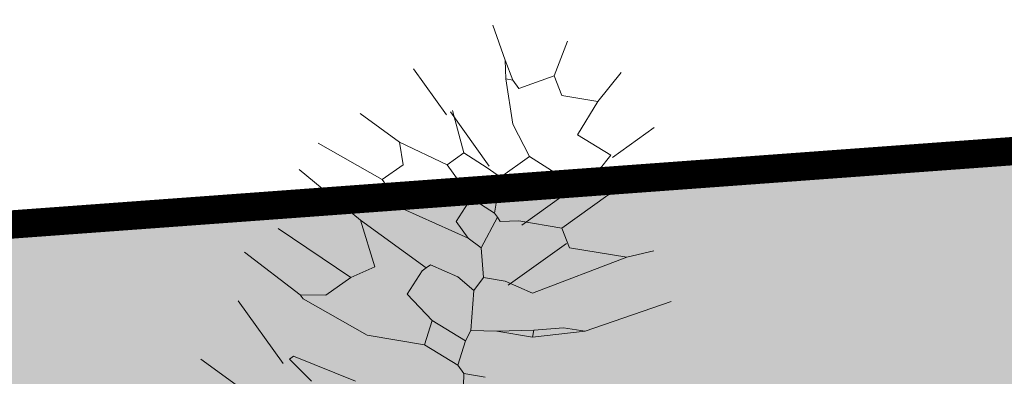
# Model space of a CAD drawing. Units: millimetres. Extents: x 734 to 1502, y -174 to 357.
# Drawn here: x 962 to 966, y 87 to 89 of the extents above; entities that cross this region are included whole.
import ezdxf

# ---------------------------------------------------------------- set-up
doc = ezdxf.new("R2010")
doc.units = ezdxf.units.MM
for name, color, linetype, lineweight in [('. Pavimentos-aparcamiento-ordenación', 7, 'Continuous', 9), ('BASE', 251, 'Continuous', 9), ('m-APAREJO', 8, 'Continuous', 9), ('m@@MURO SECCIONADO', 30, 'Continuous', 25), ('m@@Palmaras', 253, 'Continuous', 5)]:
    doc.layers.add(name, color=color, linetype=linetype, lineweight=lineweight)
doc.layers.add('.ventana', color=1, linetype='Continuous', plot=False)
doc.layers.add('BASE APINTURA SUELO', color=253, linetype='Continuous')

# ---------------------------------------------------------------- blocks, each defined once
blk = doc.blocks.new('palmera c')
at = {"layer": 'm@@Palmaras', "linetype": 'Continuous'}
for p, q in [((457167.9344302841, 4062705.878804893), (457167.9095202234, 4062705.966218638)), ((457167.8221064783, 4062705.828870506), (457167.7721720905, 4062705.90382922)), ((457167.9344302841, 4062705.878804893), (457167.8720408661, 4062705.816415475)), ((457167.8221064783, 4062705.828870506), (457167.7971964176, 4062705.741571026)), ((457167.8720408661, 4062705.816415475), (457167.8221064783, 4062705.828870506)), ((457167.7222377028, 4062705.754026057), (457167.6349382239, 4062705.778936118)), ((457167.7222377028, 4062705.754026057), (457167.7597170602, 4062705.72900173)), ((457167.7222377028, 4062705.754026057), (457167.7721720905, 4062705.741571026)), ((457167.7721720905, 4062705.741571026), (457167.7597170602, 4062705.72900173)), ((457167.7597170602, 4062705.72900173), (457167.8595858357, 4062705.679181608)), ((457167.7971964176, 4062705.741571026), (457167.7721720905, 4062705.741571026)), ((457167.8595858357, 4062705.679181608), (457167.9469995808, 4062705.666612312)), ((457167.7472620299, 4062705.560573154), (457167.6099138969, 4062705.560573154)), ((457167.7472620299, 4062705.579312833), (457167.8471308053, 4062705.541833476)), ((457167.7472620299, 4062705.573028184), (457167.9095202234, 4062705.573028184)), ((457167.9095202234, 4062705.566743536), (457167.8471308053, 4062705.541833476)), ((457167.9469995808, 4062705.579312833), (457167.9095202234, 4062705.566743536)), ((457167.8471308053, 4062705.541833476), (457167.8471308053, 4062705.491899088)), ((457167.8471308053, 4062705.491899088), (457167.7348069994, 4062705.42950967)), ((457167.8471308053, 4062705.491899088), (457167.9469995808, 4062705.491899088)), ((457168.0593233867, 4062705.4419647), (457168.1217128048, 4062705.404599609)), ((457168.1590778959, 4062705.4419647), (457168.1217128048, 4062705.404599609)), ((457167.7348069994, 4062705.42950967), (457167.6224831936, 4062705.392030312)), ((457167.7348069994, 4062705.42950967), (457167.7847413872, 4062705.404599609)), ((457168.0218440293, 4062705.42950967), (457167.8720408661, 4062705.342095925)), ((457168.2964260288, 4062705.42950967), (457168.246491641, 4062705.354665221)), ((457168.3088810592, 4062705.417054639), (457168.246491641, 4062705.354665221)), ((457168.2964260288, 4062705.42950967), (457168.3088810592, 4062705.417054639)), ((457167.7847413872, 4062705.404599609), (457167.7847413872, 4062705.342095925)), ((457168.1217128048, 4062705.404599609), (457168.1341678352, 4062705.367120252)), ((457168.1341678352, 4062705.367120252), (457168.0842334474, 4062705.354665221)), ((457168.1341678352, 4062705.367120252), (457168.2090122837, 4062705.304730834)), ((457168.0842334474, 4062705.354665221), (457168.0218440293, 4062705.317185864)), ((457168.0842334474, 4062705.354665221), (457168.0218440293, 4062705.317185864)), ((457168.246491641, 4062705.354665221), (457168.2090122837, 4062705.304730834)), ((457168.2090122837, 4062705.304730834), (457168.221467314, 4062705.279706507))]:
    blk.add_line(p, q, dxfattribs=at)
at = {"layer": 'm@@Palmaras', "color": 254, "linetype": 'Continuous', "true_color": 0xd5e8b5}
for p, q in [((457168.0654937687, 4062705.828870506), (457168.0654937687, 4062705.953649342)), ((457167.9344302841, 4062705.878804893), (457167.9719096416, 4062705.791505415)), ((457167.9719096416, 4062705.791505415), (457168.0593233867, 4062705.828870506)), ((457168.0593233867, 4062705.828870506), (457168.0842334474, 4062705.741571026)), ((457168.1341678352, 4062705.766481087), (457168.1590778959, 4062705.841325536)), ((457168.2839709984, 4062705.716546699), (457168.3088810592, 4062705.778936118)), ((457168.0842334474, 4062705.741571026), (457168.1341678352, 4062705.766481087)), ((457168.1341678352, 4062705.766481087), (457168.1341678352, 4062705.629247221)), ((457168.3712704772, 4062705.529378445), (457168.4336598954, 4062705.741571026)), ((457167.9469995808, 4062705.666612312), (457168.071778417, 4062705.716546699)), ((457168.071778417, 4062705.716546699), (457168.071778417, 4062705.554288506)), ((457168.2839709984, 4062705.716546699), (457168.184102223, 4062705.616677924)), ((457168.2839709984, 4062705.716546699), (457168.221467314, 4062705.479444058)), ((457167.9469995808, 4062705.666612312), (457167.9469995808, 4062705.579312833)), ((457168.1341678352, 4062705.629247221), (457168.0593233867, 4062705.554288506)), ((457168.1341678352, 4062705.629247221), (457168.184102223, 4062705.616677924)), ((457168.1716471926, 4062705.616677924), (457168.1716471926, 4062705.4419647)), ((457167.9469995808, 4062705.579312833), (457168.009388999, 4062705.516923415)), ((457168.0593233867, 4062705.554288506), (457168.0342990597, 4062705.516923415)), ((457168.009388999, 4062705.516923415), (457167.9469995808, 4062705.491899088)), ((457168.009388999, 4062705.516923415), (457168.0218440293, 4062705.516923415)), ((457168.0218440293, 4062705.516923415), (457168.0593233867, 4062705.4419647)), ((457168.0218440293, 4062705.516923415), (457168.0342990597, 4062705.516923415)), ((457168.3712704772, 4062705.529378445), (457168.3339053862, 4062705.491899088)), ((457167.9469995808, 4062705.491899088), (457167.9719096416, 4062705.42950967)), ((457168.3339053862, 4062705.491899088), (457168.2964260288, 4062705.42950967)), ((457168.221467314, 4062705.479444058), (457168.1590778959, 4062705.4419647)), ((457168.0593233867, 4062705.4419647), (457168.0218440293, 4062705.42950967)), ((457167.9719096416, 4062705.42950967), (457168.0218440293, 4062705.42950967))]:
    blk.add_line(p, q, dxfattribs=at)
at = {"layer": 'm@@Palmaras', "color": 254, "linetype": 'Continuous'}
blk.add_line((457168.3712704772, 4062705.529378445), (457168.3088810592, 4062705.417054639), dxfattribs=at)
at = {"layer": 'm@@Palmaras', "color": 252, "linetype": 'Continuous'}
for p, q in [((457167.7847413872, 4062705.342095925), (457167.6224831936, 4062705.267251476)), ((457167.8720408661, 4062705.342095925), (457167.7847413872, 4062705.342095925)), ((457168.0218440293, 4062705.317185864), (457168.0218440293, 4062705.304730834)), ((457168.0218440293, 4062705.304730834), (457167.8345615087, 4062705.242341415)), ((457168.0218440293, 4062705.304730834), (457168.0218440293, 4062705.292275803)), ((457168.071778417, 4062704.792931926), (457167.8844958964, 4062704.730542507))]:
    blk.add_line(p, q, dxfattribs=at)
at = {"layer": 'm@@Palmaras', "color": 75, "linetype": 'Continuous', "true_color": 0x749c30}
for p, q in [((457168.0218440293, 4062705.292275803), (457168.04675409, 4062705.229772119)), ((457168.221467314, 4062705.279706507), (457168.1341678352, 4062705.242341415)), ((457168.221467314, 4062705.279706507), (457168.2589466714, 4062705.229772119)), ((457168.3213360895, 4062705.267251476), (457168.2839709984, 4062705.229772119)), ((457167.8345615087, 4062705.242341415), (457167.6473932543, 4062705.192407028)), ((457167.8345615087, 4062705.242341415), (457167.9469995808, 4062705.204862058)), ((457168.04675409, 4062705.229772119), (457168.1341678352, 4062705.242341415)), ((457168.1341678352, 4062705.242341415), (457168.1716471926, 4062705.192407028)), ((457168.2589466714, 4062705.229772119), (457168.1716471926, 4062705.192407028)), ((457168.2589466714, 4062705.229772119), (457168.2839709984, 4062705.229772119)), ((457168.2839709984, 4062705.229772119), (457168.3339053862, 4062705.192407028)), ((457167.9469995808, 4062705.204862058), (457167.9344302841, 4062705.14247264)), ((457168.1716471926, 4062705.192407028), (457168.071778417, 4062705.092538252)), ((457167.9344302841, 4062705.14247264), (457167.7348069994, 4062705.067513925)), ((457167.9344302841, 4062705.14247264), (457167.9344302841, 4062705.067513925)), ((457168.071778417, 4062705.092538252), (457167.9095202234, 4062705.017579537)), ((457167.9344302841, 4062705.067513925), (457167.8970651931, 4062705.017579537)), ((457167.8970651931, 4062705.017579537), (457167.7348069994, 4062704.967759416)), ((457167.9095202234, 4062705.017579537), (457167.8970651931, 4062705.017579537)), ((457168.1466228655, 4062705.005124507), (457168.009388999, 4062704.917825028)), ((457168.0842334474, 4062704.917825028), (457168.009388999, 4062704.905255732)), ((457168.009388999, 4062704.917825028), (457168.009388999, 4062704.905255732)), ((457168.009388999, 4062704.886630319), (457167.8221064783, 4062704.886630319))]:
    blk.add_line(p, q, dxfattribs=at)

msp = doc.modelspace()

# ---------------------------------------------------------------- hatches: boundary and pattern name
at = {"layer": 'm-APAREJO', "lineweight": 30}
h = msp.add_hatch(color=73, dxfattribs=at)
h.dxf.hatch_style = 1
edge = h.paths.add_edge_path()
edge.add_arc((1081.163089920068, 86.88363861890443), 10.28202764044315, 140.7368462164245, 154.7426450077516, ccw=False)
edge.add_line((1073.202257069507, 93.39096008969949), (1072.723513627383, 93.3446300791851))
edge.add_line((1072.723513627383, 93.34463007918515), (1068.597000078706, 93.01995515524611))
edge.add_line((1068.597000078706, 93.0199551552461), (1062.497402654483, 92.64840607370044))
edge.add_line((1062.497402654483, 92.64840607370053), (1043.30750528766, 91.83544494042648))
edge.add_line((1043.30750528766, 91.83544494042647), (988.8434630695233, 89.24572822779966))
edge.add_line((988.8434630695233, 89.24572822779965), (970.7047257322358, 88.45665320042346))
edge.add_line((970.7047257322358, 88.4566532004234), (966.2108424864631, 88.22471083913635))
edge.add_line((966.210842486463, 88.22471083913638), (959.4981486746643, 87.73212467474634))
edge.add_line((959.4981486746644, 87.73212467474625), (955.0822367666816, 87.30293237249735))
edge.add_line((955.0822367666817, 87.30293237249745), (950.655682053955, 86.79512414807297))
edge.add_line((950.655682053955, 86.79512414807297), (943.8321581430304, 85.82039435401606))
edge.add_arc((945.6893618430721, 73.86432443687482), 12.09945508884667, 98.82951126852575, 169.0482254274513)
edge.add_line((933.8102688276258, 76.16301157900466), (933.7026571661642, 75.53904884130574))
edge.add_line((933.7026571661642, 75.53904884130566), (935.673739366436, 75.20017576805955))
edge.add_line((935.6737393664362, 75.20017576805955), (935.7748327801761, 75.78819365475279))
edge.add_arc((945.5976525429269, 73.91410403349408), 9.999999999999867, 98.4328072645472, 169.1983873438076, ccw=False)
edge.add_line((944.1311579753024, 83.8059892776285), (950.9078166181165, 84.81064439048717))
edge.add_line((950.9078166181166, 84.81064439048723), (959.6767558321167, 85.73985351440305))
edge.add_line((959.6767558321167, 85.73985351440308), (966.3355859594918, 86.2284870918803))
edge.add_line((966.3355859594918, 86.2284870918802), (970.7997326806471, 86.4588946647978))
edge.add_line((970.7997326806469, 86.45889466479781), (983.1912941147315, 86.997954881399))
edge.add_line((983.1912941147316, 86.99795488139904), (988.9344199869417, 87.24779350690585))
edge.add_line((988.9344199869416, 87.24779350690582), (1043.397327389518, 89.8374562600535))
edge.add_line((1043.397327389518, 89.83745626005361), (1062.600538540453, 90.65098141870955))
edge.add_line((1062.600538540453, 90.65098141870956), (1068.736249759786, 91.0247303253363))
edge.add_line((1068.736249759786, 91.02473032533632), (1071.864020216198, 91.27082393997337))

# ---------------------------------------------------------------- linework, layer by layer
at = {"layer": '. Pavimentos-aparcamiento-ordenación'}
msp.add_lwpolyline([(983.1043719181555, 88.99606512153423), (970.7047257322301, 88.45665320042039), (966.2108424864554, 88.2247108391341), (959.4981486746606, 87.73212467474315), (955.0822367666734, 87.3029323724937), (950.6556820539572, 86.79512414806871), (946.2702741086291, 86.20404742489555), (940.1376688640643, 85.2429040232781)], dxfattribs=at)
at = {"layer": '.ventana'}
msp.add_line((966.2108424864589, 88.22471083913342), (959.4981486746624, 87.73212467474366), dxfattribs=at)
at = {"layer": 'BASE'}
msp.add_lwpolyline([(940.1386987224435, 85.23595736208313), (950.6556820539533, 86.7951241480705), (959.4981486746628, 87.73212467474389), (966.2108424864614, 88.2247108391339), (970.7047257322371, 88.45665320042045), (983.1043719181555, 88.99606512153423), (988.8434630695217, 89.24572822779726), (1043.307505287698, 91.83544494041638), (1062.497402654473, 92.64840607369723), (1068.597000078706, 93.01995515524251), (1072.723513627379, 93.34463007918396), (1073.167792965175, 93.38818362080616)], dxfattribs=at)
at = {"layer": 'BASE APINTURA SUELO', "const_width": 0.1}
msp.add_lwpolyline([(1073.202257069506, 93.39096008969716), (1072.723513627382, 93.34463007918276), (1068.597000078704, 93.01995515524371), (1062.497402654481, 92.64840607369808), (1043.307505287658, 91.83544494042405), (988.8434630695217, 89.24572822779726), (970.7047257322342, 88.45665320042093), (966.2108424864615, 88.22471083913388), (959.4981486746628, 87.73212467474389), (955.0822367666801, 87.30293237249495), (950.6556820539533, 86.7951241480705), (946.2702741086255, 86.2040474248951), (940.137668864064, 85.24290402327955)], dxfattribs=at)

# ---------------------------------------------------------------- block references
at = {"layer": 'm@@MURO SECCIONADO', "linetype": 'Continuous', "xscale": 1.452, "yscale": 1.452, "zscale": 1.452, "rotation": 305.4983797710258}
msp.add_blockref('palmera c', (-5187099.765175864, -2884943.814684439), dxfattribs=at)

doc.saveas('drawing.dxf')
